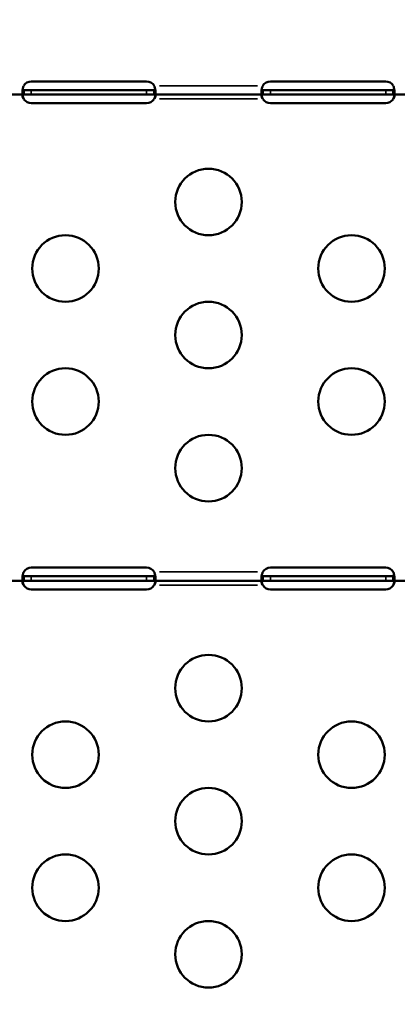
# Model space of a CAD drawing. Units: millimetres. Extents: x 0 to 21242, y 0 to 26426.
# Drawn here: x 9987 to 10158, y 20621 to 21065 of the extents above; entities that cross this region are included whole.
import ezdxf

# ---------------------------------------------------------------- set-up
doc = ezdxf.new("R2010")
doc.units = ezdxf.units.MM
doc.layers.add('MD_Visible', color=7, linetype='Continuous', lineweight=50)
doc.layers.add('MD_Visible Narrow', color=7, linetype='Continuous', lineweight=35)
doc.dimstyles.get("Standard").update_dxf_attribs({"dimtxt": 0.18, "dimasz": 0.18, "dimexe": 0.18, "dimexo": 0.0625, "dimgap": 0.09, "dimtad": 0, "dimtih": 1, "dimtoh": 1, "dimdec": 4, "dimzin": 0, "dimdsep": 46, "dimtxsty": 'Standard', "dimcen": 0.09, "dimadec": 0, "dimazin": 0, "dimtfac": 1, "dimtdec": 4, "dimtofl": 0, "dimtmove": 0, "dimatfit": 3, "dimfxl": 1, "dimtolj": 1, "dimtzin": 0, "dimarcsym": 0})

# ---------------------------------------------------------------- blocks, each defined once
blk = doc.blocks.new('CustomObjectsInViewport6_0')
at = {"layer": 'MD_Visible'}
for p, q in [((5745.35, 4311.18), (5748.66, 4311.18)), ((5748.66, 4315.1), (5800.66, 4315.1)), ((5748.66, 4311.18), (5800.66, 4311.18)), ((5800.66, 4311.18), (5803.98, 4311.18)), ((5853.14, 4311.18), (5856.45, 4311.18)), ((5856.45, 4315.1), (5908.45, 4315.1)), ((5856.45, 4311.18), (5908.45, 4311.18)), ((5908.45, 4311.18), (5911.76, 4311.18)), ((5745.25, 4309.18), (5684.08, 4309.18)), ((5748.66, 4309.18), (5745.35, 4309.18)), ((5800.66, 4309.18), (5748.66, 4309.18)), ((5803.98, 4309.18), (5800.66, 4309.18)), ((5853.03, 4309.18), (5804.08, 4309.18)), ((5856.45, 4309.18), (5853.14, 4309.18)), ((5908.45, 4309.18), (5856.45, 4309.18)), ((5911.76, 4309.18), (5908.45, 4309.18)), ((5973.03, 4309.18), (5911.86, 4309.18)), ((5800.66, 4305.26), (5748.66, 4305.26)), ((5908.45, 4305.26), (5856.45, 4305.26)), ((5748.66, 4095.87), (5800.66, 4095.87)), ((5856.45, 4095.87), (5908.45, 4095.87)), ((5745.25, 4089.95), (5684.08, 4089.95)), ((5745.35, 4091.95), (5748.66, 4091.95)), ((5748.66, 4089.95), (5745.35, 4089.95)), ((5748.66, 4091.95), (5800.66, 4091.95)), ((5800.66, 4089.95), (5748.66, 4089.95)), ((5800.66, 4091.95), (5803.98, 4091.95)), ((5803.98, 4089.95), (5800.66, 4089.95)), ((5853.03, 4089.95), (5804.08, 4089.95)), ((5853.14, 4091.95), (5856.45, 4091.95)), ((5856.45, 4089.95), (5853.14, 4089.95)), ((5856.45, 4091.95), (5908.45, 4091.95)), ((5908.45, 4089.95), (5856.45, 4089.95)), ((5908.45, 4091.95), (5911.76, 4091.95)), ((5911.76, 4089.95), (5908.45, 4089.95)), ((5973.03, 4089.95), (5911.86, 4089.95)), ((5800.66, 4086.03), (5748.66, 4086.03)), ((5908.45, 4086.03), (5856.45, 4086.03))]:
    blk.add_line(p, q, dxfattribs=at)
at = {"layer": 'MD_Visible', "extrusion": (0, 0, -1)}
for centre in [(-5828.56, 4260.73), (-5764.06, 4230.73), (-5893.06, 4230.73), (-5828.56, 4200.73), (-5764.06, 4170.73), (-5893.06, 4170.73), (-5828.56, 4140.73), (-5828.56, 4041.5), (-5764.06, 4011.5), (-5893.06, 4011.5), (-5828.56, 3981.5), (-5764.06, 3951.5), (-5893.06, 3951.5), (-5828.56, 3921.5)]:
    blk.add_circle(centre, 15, dxfattribs=at)
for centre, start, end in [((-5748.66, 4311.1), 31.3542, 90), ((-5800.66, 4311.1), 90, 148.6458), ((-5856.45, 4311.1), 31.3542, 90), ((-5908.45, 4311.1), 90, 148.6458), ((-5748.66, 4309.26), 270, 325.8789), ((-5800.66, 4309.26), 214.1211, 270), ((-5856.45, 4309.26), 270, 325.8789), ((-5908.45, 4309.26), 214.1211, 270), ((-5748.66, 4091.87), 31.3542, 90), ((-5800.66, 4091.87), 90, 148.6458), ((-5856.45, 4091.87), 31.3542, 90), ((-5908.45, 4091.87), 90, 148.6458), ((-5748.66, 4090.03), 270, 325.8789), ((-5800.66, 4090.03), 214.1211, 270), ((-5856.45, 4090.03), 270, 325.8789), ((-5908.45, 4090.03), 214.1211, 270)]:
    blk.add_arc(centre, 4, start, end, dxfattribs=at)
at = {"layer": 'MD_Visible'}
for points, knots in [([(5745.25, 4309.18), (5745.18, 4309.18), (5745.09, 4309.19), (5744.86, 4309.33), (5744.77, 4309.5), (5744.66, 4310), (5744.65, 4310.31), (5744.7, 4311.02), (5744.74, 4311.38), (5744.86, 4311.95), (5744.91, 4312.15), (5745.02, 4312.54), (5745.08, 4312.73), (5745.15, 4312.93)], [0, 0, 0, 0, 0.0529188, 0.0529188, 0.134529, 0.134529, 0.2138488, 0.2138488, 0.2826728, 0.2826728, 0.3170946, 0.3170946, 0.3516661, 0.3516661, 0.3516661, 0.3516661]), ([(5744.76, 4311.39), (5744.79, 4311.34), (5744.83, 4311.3), (5744.92, 4311.24), (5744.98, 4311.22), (5745.12, 4311.18), (5745.19, 4311.18), (5745.25, 4311.18)], [0.3434244, 0.3434244, 0.3434244, 0.3434244, 0.4029329, 0.4029329, 0.460193, 0.460193, 0.5357291, 0.5357291, 0.5357291, 0.5357291]), ([(5745.15, 4312.93), (5745.17, 4312.98), (5745.18, 4313.02), (5745.22, 4313.1), (5745.23, 4313.14), (5745.25, 4313.18)], [0, 0, 0, 0, 0.0135125, 0.0135125, 0.02703957, 0.02703957, 0.02703957, 0.02703957]), ([(5745.25, 4311.18), (5745.26, 4311.18), (5745.26, 4311.18), (5745.27, 4311.18), (5745.3, 4311.18), (5745.33, 4311.18), (5745.35, 4311.18)], [-0.01390078, -0.01390078, -0.01390078, -0.01390078, -0.01117571, -0.01117571, -0.01117571, 0, 0, 0, 0]), ([(5803.98, 4311.18), (5804, 4311.18), (5804.03, 4311.18), (5804.06, 4311.18), (5804.06, 4311.18), (5804.07, 4311.18), (5804.08, 4311.18)], [-0.203379682, -0.203379682, -0.203379682, -0.203379682, -0.196153338, -0.196153338, -0.196153338, -0.194136723, -0.194136723, -0.194136723, -0.194136723]), ([(5804.08, 4313.18), (5804.1, 4313.14), (5804.11, 4313.1), (5804.14, 4313.02), (5804.16, 4312.98), (5804.17, 4312.93)], [0, 0, 0, 0, 0.0136189, 0.0136189, 0.02722312, 0.02722312, 0.02722312, 0.02722312]), ([(5804.17, 4312.93), (5804.23, 4312.77), (5804.32, 4312.52), (5804.52, 4311.76), (5804.59, 4311.32), (5804.67, 4310.52), (5804.67, 4310.18), (5804.6, 4309.66), (5804.54, 4309.48), (5804.41, 4309.3), (5804.35, 4309.25), (5804.23, 4309.19), (5804.16, 4309.18), (5804.08, 4309.18)], [0, 0, 0, 0, 0.0528751, 0.0528751, 0.1347129, 0.1347129, 0.2146063, 0.2146063, 0.2845956, 0.2845956, 0.3196401, 0.3196401, 0.354896, 0.354896, 0.354896, 0.354896]), ([(5804.08, 4311.18), (5804.14, 4311.18), (5804.22, 4311.18), (5804.42, 4311.24), (5804.51, 4311.3), (5804.57, 4311.39)], [0, 0, 0, 0, 0.02939852, 0.02939852, 0.07009547, 0.07009547, 0.07009547, 0.07009547]), ([(5853.03, 4309.18), (5852.97, 4309.18), (5852.87, 4309.19), (5852.65, 4309.33), (5852.55, 4309.5), (5852.45, 4310), (5852.44, 4310.31), (5852.48, 4311.02), (5852.53, 4311.38), (5852.65, 4311.95), (5852.69, 4312.15), (5852.8, 4312.54), (5852.87, 4312.73), (5852.94, 4312.93)], [0, 0, 0, 0, 0.0527699, 0.0527699, 0.1338164, 0.1338164, 0.2126067, 0.2126067, 0.2809798, 0.2809798, 0.315175, 0.315175, 0.3494732, 0.3494732, 0.3494732, 0.3494732]), ([(5852.54, 4311.39), (5852.54, 4311.39), (5852.55, 4311.38), (5852.6, 4311.31), (5852.66, 4311.26), (5852.84, 4311.19), (5852.95, 4311.18), (5853.03, 4311.18)], [0.13527774, 0.13527774, 0.13527774, 0.13527774, 0.13715008, 0.13715008, 0.16610745, 0.16610745, 0.20479213, 0.20479213, 0.20479213, 0.20479213]), ([(5852.94, 4312.93), (5852.95, 4312.98), (5852.97, 4313.02), (5853, 4313.1), (5853.01, 4313.14), (5853.03, 4313.18)], [0, 0, 0, 0, 0.0135125, 0.0135125, 0.02703957, 0.02703957, 0.02703957, 0.02703957]), ([(5853.03, 4311.18), (5853.04, 4311.18), (5853.05, 4311.18), (5853.05, 4311.18), (5853.08, 4311.18), (5853.11, 4311.18), (5853.14, 4311.18)], [-0.009242958, -0.009242958, -0.009242958, -0.009242958, -0.007226344, -0.007226344, -0.007226344, 0, 0, 0, 0]), ([(5911.76, 4311.18), (5911.78, 4311.18), (5911.81, 4311.18), (5911.84, 4311.18), (5911.85, 4311.18), (5911.86, 4311.18), (5911.86, 4311.18)], [-0.21976283, -0.21976283, -0.21976283, -0.21976283, -0.20858712, -0.20858712, -0.20858712, -0.20586205, -0.20586205, -0.20586205, -0.20586205]), ([(5911.86, 4313.18), (5911.88, 4313.14), (5911.9, 4313.1), (5911.93, 4313.02), (5911.94, 4312.98), (5911.96, 4312.93)], [0, 0, 0, 0, 0.0136189, 0.0136189, 0.02722312, 0.02722312, 0.02722312, 0.02722312]), ([(5911.96, 4312.93), (5912.02, 4312.77), (5912.1, 4312.52), (5912.3, 4311.76), (5912.38, 4311.32), (5912.46, 4310.52), (5912.46, 4310.18), (5912.39, 4309.66), (5912.33, 4309.48), (5912.19, 4309.3), (5912.14, 4309.25), (5912.01, 4309.19), (5911.94, 4309.18), (5911.86, 4309.18)], [0, 0, 0, 0, 0.0537137, 0.0537137, 0.1374499, 0.1374499, 0.219172, 0.219172, 0.2907566, 0.2907566, 0.3266006, 0.3266006, 0.3626285, 0.3626285, 0.3626285, 0.3626285]), ([(5911.86, 4311.18), (5911.92, 4311.18), (5912, 4311.18), (5912.2, 4311.24), (5912.29, 4311.3), (5912.36, 4311.39)], [0, 0, 0, 0, 0.02762365, 0.02762365, 0.06476683, 0.06476683, 0.06476683, 0.06476683]), ([(5745.25, 4307.18), (5745.19, 4307.25), (5745.11, 4307.36), (5744.9, 4307.7), (5744.81, 4307.9), (5744.69, 4308.27), (5744.67, 4308.44), (5744.66, 4308.72), (5744.69, 4308.84), (5744.77, 4309.01), (5744.83, 4309.06), (5744.93, 4309.12), (5744.97, 4309.14), (5745.06, 4309.16), (5745.1, 4309.17), (5745.15, 4309.18)], [0, 0, 0, 0, 0.0276236, 0.0276236, 0.0662497, 0.0662497, 0.100617, 0.100617, 0.1337689, 0.1337689, 0.1602581, 0.1602581, 0.1741132, 0.1741132, 0.1886619, 0.1886619, 0.1886619, 0.1886619]), ([(5744.76, 4308.97), (5744.79, 4308.77), (5744.83, 4308.57), (5744.92, 4308.17), (5744.97, 4307.97), (5745.1, 4307.58), (5745.17, 4307.38), (5745.25, 4307.18)], [0.2530775, 0.2530775, 0.2530775, 0.2530775, 0.2907566, 0.2907566, 0.3266006, 0.3266006, 0.3626285, 0.3626285, 0.3626285, 0.3626285]), ([(5745.15, 4309.18), (5745.17, 4309.18), (5745.18, 4309.18), (5745.22, 4309.18), (5745.23, 4309.18), (5745.25, 4309.18)], [0, 0, 0, 0, 0.00802875, 0.00802875, 0.01617543, 0.01617543, 0.01617543, 0.01617543]), ([(5745.25, 4310.53), (5745.25, 4310.41), (5745.25, 4310.3), (5745.25, 4309.85), (5745.25, 4309.51), (5745.25, 4309.18)], [-0.1349999, -0.1349999, -0.1349999, -0.1349999, -0.1, -0.1, 0, 0, 0, 0]), ([(5745.35, 4309.18), (5745.33, 4309.18), (5745.3, 4309.18), (5745.27, 4309.18), (5745.26, 4309.18), (5745.26, 4309.18), (5745.25, 4309.18)], [0, 0, 0, 0, 0.01117571, 0.01117571, 0.01117571, 0.01390078, 0.01390078, 0.01390078, 0.01390078]), ([(5745.35, 4307.02), (5745.33, 4307.05), (5745.3, 4307.1), (5745.27, 4307.14), (5745.26, 4307.16), (5745.26, 4307.17), (5745.25, 4307.18)], [0, 0, 0, 0, 0.01117571, 0.01117571, 0.01117571, 0.01390078, 0.01390078, 0.01390078, 0.01390078]), ([(5804.08, 4309.18), (5804.07, 4309.18), (5804.06, 4309.18), (5804.06, 4309.18), (5804.03, 4309.18), (5804, 4309.18), (5803.98, 4309.18)], [0.194136723, 0.194136723, 0.194136723, 0.194136723, 0.196153338, 0.196153338, 0.196153338, 0.203379682, 0.203379682, 0.203379682, 0.203379682]), ([(5804.08, 4307.18), (5804.07, 4307.17), (5804.06, 4307.16), (5804.06, 4307.14), (5804.03, 4307.1), (5804, 4307.06), (5803.98, 4307.02)], [0.194136723, 0.194136723, 0.194136723, 0.194136723, 0.196153338, 0.196153338, 0.196153338, 0.203379682, 0.203379682, 0.203379682, 0.203379682]), ([(5804.08, 4309.18), (5804.08, 4309.51), (5804.08, 4309.85), (5804.08, 4310.3), (5804.08, 4310.41), (5804.08, 4310.53)], [-0.2, -0.2, -0.2, -0.2, -0.1, -0.1, -0.0650001, -0.0650001, -0.0650001, -0.0650001]), ([(5804.08, 4309.18), (5804.1, 4309.18), (5804.11, 4309.18), (5804.14, 4309.18), (5804.16, 4309.18), (5804.17, 4309.18)], [0, 0, 0, 0, 0.00819132, 0.00819132, 0.016261, 0.016261, 0.016261, 0.016261]), ([(5804.17, 4309.18), (5804.23, 4309.17), (5804.3, 4309.16), (5804.48, 4309.09), (5804.56, 4309.01), (5804.65, 4308.8), (5804.67, 4308.68), (5804.65, 4308.38), (5804.62, 4308.22), (5804.51, 4307.9), (5804.45, 4307.76), (5804.27, 4307.43), (5804.16, 4307.28), (5804.08, 4307.18)], [0, 0, 0, 0, 0.0272444, 0.0272444, 0.0665619, 0.0665619, 0.1021233, 0.1021233, 0.1371501, 0.1371501, 0.1661075, 0.1661075, 0.2047921, 0.2047921, 0.2047921, 0.2047921]), ([(5804.08, 4307.18), (5804.15, 4307.34), (5804.24, 4307.59), (5804.44, 4308.26), (5804.52, 4308.62), (5804.57, 4308.97)], [0, 0, 0, 0, 0.0527699, 0.0527699, 0.1167863, 0.1167863, 0.1167863, 0.1167863]), ([(5853.03, 4307.18), (5852.97, 4307.26), (5852.89, 4307.37), (5852.69, 4307.7), (5852.59, 4307.9), (5852.48, 4308.27), (5852.45, 4308.44), (5852.45, 4308.72), (5852.47, 4308.84), (5852.56, 4309.01), (5852.61, 4309.06), (5852.77, 4309.16), (5852.87, 4309.17), (5852.94, 4309.18)], [0, 0, 0, 0, 0.0293985, 0.0293985, 0.0717179, 0.0717179, 0.1093676, 0.1093676, 0.1456869, 0.1456869, 0.1746972, 0.1746972, 0.2137865, 0.2137865, 0.2137865, 0.2137865]), ([(5852.54, 4308.97), (5852.57, 4308.77), (5852.61, 4308.57), (5852.7, 4308.17), (5852.76, 4307.97), (5852.88, 4307.57), (5852.95, 4307.38), (5853.03, 4307.18)], [0.2477677, 0.2477677, 0.2477677, 0.2477677, 0.2845956, 0.2845956, 0.3196401, 0.3196401, 0.354896, 0.354896, 0.354896, 0.354896]), ([(5852.94, 4309.18), (5852.95, 4309.18), (5852.97, 4309.18), (5853, 4309.18), (5853.01, 4309.18), (5853.03, 4309.18)], [0, 0, 0, 0, 0.00802875, 0.00802875, 0.01617517, 0.01617517, 0.01617517, 0.01617517]), ([(5853.03, 4310.53), (5853.03, 4310.41), (5853.03, 4310.3), (5853.03, 4309.85), (5853.03, 4309.51), (5853.03, 4309.18)], [-0.1349999, -0.1349999, -0.1349999, -0.1349999, -0.1, -0.1, 0, 0, 0, 0]), ([(5853.14, 4309.18), (5853.11, 4309.18), (5853.08, 4309.18), (5853.05, 4309.18), (5853.05, 4309.18), (5853.04, 4309.18), (5853.03, 4309.18)], [0, 0, 0, 0, 0.007226344, 0.007226344, 0.007226344, 0.009242958, 0.009242958, 0.009242958, 0.009242958]), ([(5853.14, 4307.02), (5853.11, 4307.06), (5853.08, 4307.1), (5853.05, 4307.14), (5853.05, 4307.16), (5853.04, 4307.17), (5853.03, 4307.18)], [0, 0, 0, 0, 0.007226344, 0.007226344, 0.007226344, 0.009242958, 0.009242958, 0.009242958, 0.009242958]), ([(5911.86, 4309.18), (5911.86, 4309.18), (5911.85, 4309.18), (5911.84, 4309.18), (5911.81, 4309.18), (5911.78, 4309.18), (5911.76, 4309.18)], [0.20586205, 0.20586205, 0.20586205, 0.20586205, 0.20858712, 0.20858712, 0.20858712, 0.21976283, 0.21976283, 0.21976283, 0.21976283]), ([(5911.86, 4307.18), (5911.86, 4307.17), (5911.85, 4307.16), (5911.84, 4307.14), (5911.81, 4307.1), (5911.78, 4307.05), (5911.76, 4307.02)], [0.20586205, 0.20586205, 0.20586205, 0.20586205, 0.20858712, 0.20858712, 0.20858712, 0.21976283, 0.21976283, 0.21976283, 0.21976283]), ([(5911.86, 4309.18), (5911.86, 4309.51), (5911.86, 4309.85), (5911.86, 4310.3), (5911.86, 4310.41), (5911.86, 4310.53)], [-0.2, -0.2, -0.2, -0.2, -0.1, -0.1, -0.0650001, -0.0650001, -0.0650001, -0.0650001]), ([(5911.86, 4309.18), (5911.88, 4309.18), (5911.9, 4309.18), (5911.93, 4309.18), (5911.94, 4309.18), (5911.96, 4309.18)], [0, 0, 0, 0, 0.00819132, 0.00819132, 0.016261, 0.016261, 0.016261, 0.016261]), ([(5911.96, 4309.18), (5912.14, 4309.16), (5912.24, 4309.1), (5912.37, 4308.96), (5912.42, 4308.86), (5912.46, 4308.6), (5912.45, 4308.46), (5912.38, 4308.13), (5912.32, 4307.95), (5912.19, 4307.67), (5912.13, 4307.57), (5911.99, 4307.35), (5911.92, 4307.25), (5911.86, 4307.18)], [0, 0, 0, 0, 0.0944896, 0.0944896, 0.1996881, 0.1996881, 0.2991515, 0.2991515, 0.4029329, 0.4029329, 0.460193, 0.460193, 0.5357291, 0.5357291, 0.5357291, 0.5357291]), ([(5911.86, 4307.18), (5911.93, 4307.34), (5912.02, 4307.59), (5912.22, 4308.26), (5912.3, 4308.62), (5912.36, 4308.97)], [0, 0, 0, 0, 0.0529188, 0.0529188, 0.1173763, 0.1173763, 0.1173763, 0.1173763]), ([(5745.25, 4089.95), (5745.18, 4089.95), (5745.09, 4089.96), (5744.86, 4090.1), (5744.77, 4090.27), (5744.66, 4090.77), (5744.65, 4091.09), (5744.7, 4091.79), (5744.74, 4092.15), (5744.86, 4092.72), (5744.91, 4092.92), (5745.02, 4093.31), (5745.08, 4093.51), (5745.15, 4093.71)], [0, 0, 0, 0, 0.0529188, 0.0529188, 0.134529, 0.134529, 0.2138488, 0.2138488, 0.2826728, 0.2826728, 0.3170946, 0.3170946, 0.3516661, 0.3516661, 0.3516661, 0.3516661]), ([(5745.15, 4093.71), (5745.17, 4093.75), (5745.18, 4093.79), (5745.22, 4093.87), (5745.23, 4093.91), (5745.25, 4093.95)], [0, 0, 0, 0, 0.0135125, 0.0135125, 0.02703957, 0.02703957, 0.02703957, 0.02703957]), ([(5804.08, 4093.95), (5804.1, 4093.91), (5804.11, 4093.87), (5804.14, 4093.79), (5804.16, 4093.75), (5804.17, 4093.71)], [0, 0, 0, 0, 0.0136189, 0.0136189, 0.02722312, 0.02722312, 0.02722312, 0.02722312]), ([(5804.17, 4093.71), (5804.23, 4093.54), (5804.32, 4093.3), (5804.52, 4092.54), (5804.59, 4092.09), (5804.67, 4091.29), (5804.67, 4090.95), (5804.6, 4090.44), (5804.54, 4090.25), (5804.41, 4090.07), (5804.35, 4090.03), (5804.23, 4089.97), (5804.16, 4089.95), (5804.08, 4089.95)], [0, 0, 0, 0, 0.0528751, 0.0528751, 0.1347129, 0.1347129, 0.2146063, 0.2146063, 0.2845956, 0.2845956, 0.3196401, 0.3196401, 0.354896, 0.354896, 0.354896, 0.354896]), ([(5853.03, 4089.95), (5852.97, 4089.95), (5852.87, 4089.96), (5852.65, 4090.1), (5852.55, 4090.27), (5852.45, 4090.77), (5852.44, 4091.09), (5852.48, 4091.79), (5852.53, 4092.15), (5852.65, 4092.72), (5852.69, 4092.92), (5852.8, 4093.31), (5852.87, 4093.51), (5852.94, 4093.71)], [0, 0, 0, 0, 0.0527699, 0.0527699, 0.1338164, 0.1338164, 0.2126067, 0.2126067, 0.2809798, 0.2809798, 0.315175, 0.315175, 0.3494732, 0.3494732, 0.3494732, 0.3494732]), ([(5852.94, 4093.71), (5852.95, 4093.75), (5852.97, 4093.79), (5853, 4093.87), (5853.01, 4093.91), (5853.03, 4093.95)], [0, 0, 0, 0, 0.0135125, 0.0135125, 0.02703957, 0.02703957, 0.02703957, 0.02703957]), ([(5911.86, 4093.95), (5911.88, 4093.91), (5911.9, 4093.87), (5911.93, 4093.79), (5911.94, 4093.75), (5911.96, 4093.71)], [0, 0, 0, 0, 0.0136189, 0.0136189, 0.02722312, 0.02722312, 0.02722312, 0.02722312]), ([(5911.96, 4093.71), (5912.02, 4093.54), (5912.1, 4093.29), (5912.3, 4092.54), (5912.38, 4092.09), (5912.46, 4091.29), (5912.46, 4090.95), (5912.39, 4090.44), (5912.33, 4090.25), (5912.19, 4090.07), (5912.14, 4090.03), (5912.01, 4089.97), (5911.94, 4089.95), (5911.86, 4089.95)], [0, 0, 0, 0, 0.0537137, 0.0537137, 0.1374499, 0.1374499, 0.219172, 0.219172, 0.2907566, 0.2907566, 0.3266006, 0.3266006, 0.3626285, 0.3626285, 0.3626285, 0.3626285]), ([(5745.25, 4087.95), (5745.19, 4088.02), (5745.11, 4088.13), (5744.9, 4088.47), (5744.81, 4088.67), (5744.69, 4089.05), (5744.67, 4089.21), (5744.66, 4089.5), (5744.69, 4089.61), (5744.77, 4089.78), (5744.83, 4089.84), (5744.93, 4089.9), (5744.97, 4089.91), (5745.06, 4089.94), (5745.1, 4089.94), (5745.15, 4089.95)], [0, 0, 0, 0, 0.0276236, 0.0276236, 0.0662497, 0.0662497, 0.100617, 0.100617, 0.1337689, 0.1337689, 0.1602581, 0.1602581, 0.1741133, 0.1741133, 0.1886619, 0.1886619, 0.1886619, 0.1886619]), ([(5744.76, 4092.16), (5744.79, 4092.11), (5744.83, 4092.07), (5744.92, 4092.01), (5744.98, 4091.99), (5745.12, 4091.96), (5745.19, 4091.95), (5745.25, 4091.95)], [0.3434244, 0.3434244, 0.3434244, 0.3434244, 0.4029329, 0.4029329, 0.460193, 0.460193, 0.5357291, 0.5357291, 0.5357291, 0.5357291]), ([(5744.76, 4089.74), (5744.79, 4089.55), (5744.83, 4089.35), (5744.92, 4088.94), (5744.97, 4088.75), (5745.1, 4088.35), (5745.17, 4088.15), (5745.25, 4087.95)], [0.2530775, 0.2530775, 0.2530775, 0.2530775, 0.2907566, 0.2907566, 0.3266006, 0.3266006, 0.3626285, 0.3626285, 0.3626285, 0.3626285]), ([(5745.15, 4089.95), (5745.17, 4089.95), (5745.18, 4089.95), (5745.22, 4089.95), (5745.23, 4089.95), (5745.25, 4089.95)], [0, 0, 0, 0, 0.00802875, 0.00802875, 0.01617543, 0.01617543, 0.01617543, 0.01617543]), ([(5745.25, 4091.95), (5745.26, 4091.95), (5745.26, 4091.95), (5745.27, 4091.95), (5745.3, 4091.95), (5745.33, 4091.95), (5745.35, 4091.95)], [-0.01390078, -0.01390078, -0.01390078, -0.01390078, -0.01117571, -0.01117571, -0.01117571, 0, 0, 0, 0]), ([(5745.25, 4091.3), (5745.25, 4091.19), (5745.25, 4091.07), (5745.25, 4090.62), (5745.25, 4090.29), (5745.25, 4089.95)], [-0.1349999, -0.1349999, -0.1349999, -0.1349999, -0.1, -0.1, 0, 0, 0, 0]), ([(5745.35, 4089.95), (5745.33, 4089.95), (5745.3, 4089.95), (5745.27, 4089.95), (5745.26, 4089.95), (5745.26, 4089.95), (5745.25, 4089.95)], [0, 0, 0, 0, 0.01117571, 0.01117571, 0.01117571, 0.01390078, 0.01390078, 0.01390078, 0.01390078]), ([(5803.98, 4091.95), (5804, 4091.95), (5804.03, 4091.95), (5804.06, 4091.95), (5804.06, 4091.95), (5804.07, 4091.95), (5804.08, 4091.95)], [-0.203379682, -0.203379682, -0.203379682, -0.203379682, -0.196153338, -0.196153338, -0.196153338, -0.194136723, -0.194136723, -0.194136723, -0.194136723]), ([(5804.08, 4089.95), (5804.07, 4089.95), (5804.06, 4089.95), (5804.06, 4089.95), (5804.03, 4089.95), (5804, 4089.95), (5803.98, 4089.95)], [0.194136723, 0.194136723, 0.194136723, 0.194136723, 0.196153338, 0.196153338, 0.196153338, 0.203379682, 0.203379682, 0.203379682, 0.203379682]), ([(5804.08, 4091.95), (5804.14, 4091.95), (5804.22, 4091.96), (5804.42, 4092.01), (5804.51, 4092.07), (5804.57, 4092.16)], [0, 0, 0, 0, 0.02939852, 0.02939852, 0.07009547, 0.07009547, 0.07009547, 0.07009547]), ([(5804.08, 4089.95), (5804.08, 4090.29), (5804.08, 4090.62), (5804.08, 4091.07), (5804.08, 4091.19), (5804.08, 4091.3)], [-0.2, -0.2, -0.2, -0.2, -0.1, -0.1, -0.0650001, -0.0650001, -0.0650001, -0.0650001]), ([(5804.08, 4089.95), (5804.1, 4089.95), (5804.11, 4089.95), (5804.14, 4089.95), (5804.16, 4089.95), (5804.17, 4089.95)], [0, 0, 0, 0, 0.00819132, 0.00819132, 0.016261, 0.016261, 0.016261, 0.016261]), ([(5804.17, 4089.95), (5804.23, 4089.94), (5804.3, 4089.93), (5804.48, 4089.86), (5804.56, 4089.79), (5804.65, 4089.58), (5804.67, 4089.45), (5804.65, 4089.15), (5804.62, 4088.99), (5804.51, 4088.68), (5804.45, 4088.53), (5804.27, 4088.2), (5804.16, 4088.05), (5804.08, 4087.95)], [0, 0, 0, 0, 0.0272444, 0.0272444, 0.0665619, 0.0665619, 0.1021233, 0.1021233, 0.1371501, 0.1371501, 0.1661074, 0.1661074, 0.2047921, 0.2047921, 0.2047921, 0.2047921]), ([(5804.08, 4087.95), (5804.15, 4088.12), (5804.24, 4088.36), (5804.44, 4089.03), (5804.52, 4089.4), (5804.57, 4089.74)], [0, 0, 0, 0, 0.0527699, 0.0527699, 0.1167863, 0.1167863, 0.1167863, 0.1167863]), ([(5853.03, 4087.95), (5852.97, 4088.03), (5852.89, 4088.14), (5852.69, 4088.47), (5852.59, 4088.67), (5852.48, 4089.05), (5852.45, 4089.21), (5852.45, 4089.5), (5852.47, 4089.61), (5852.56, 4089.78), (5852.61, 4089.84), (5852.77, 4089.93), (5852.87, 4089.94), (5852.94, 4089.95)], [0, 0, 0, 0, 0.0293985, 0.0293985, 0.0717179, 0.0717179, 0.1093676, 0.1093676, 0.1456869, 0.1456869, 0.1746972, 0.1746972, 0.2137865, 0.2137865, 0.2137865, 0.2137865]), ([(5852.54, 4092.16), (5852.54, 4092.16), (5852.55, 4092.15), (5852.6, 4092.08), (5852.66, 4092.03), (5852.84, 4091.96), (5852.95, 4091.95), (5853.03, 4091.95)], [0.13527774, 0.13527774, 0.13527774, 0.13527774, 0.13715008, 0.13715008, 0.16610745, 0.16610745, 0.20479213, 0.20479213, 0.20479213, 0.20479213]), ([(5852.54, 4089.74), (5852.57, 4089.55), (5852.61, 4089.35), (5852.7, 4088.94), (5852.76, 4088.75), (5852.88, 4088.35), (5852.95, 4088.15), (5853.03, 4087.95)], [0.2477677, 0.2477677, 0.2477677, 0.2477677, 0.2845956, 0.2845956, 0.3196401, 0.3196401, 0.354896, 0.354896, 0.354896, 0.354896]), ([(5852.94, 4089.95), (5852.95, 4089.95), (5852.97, 4089.95), (5853, 4089.95), (5853.01, 4089.95), (5853.03, 4089.95)], [0, 0, 0, 0, 0.00802875, 0.00802875, 0.01617517, 0.01617517, 0.01617517, 0.01617517]), ([(5853.03, 4091.95), (5853.04, 4091.95), (5853.05, 4091.95), (5853.05, 4091.95), (5853.08, 4091.95), (5853.11, 4091.95), (5853.14, 4091.95)], [-0.009242958, -0.009242958, -0.009242958, -0.009242958, -0.007226344, -0.007226344, -0.007226344, 0, 0, 0, 0]), ([(5853.03, 4091.3), (5853.03, 4091.19), (5853.03, 4091.07), (5853.03, 4090.62), (5853.03, 4090.29), (5853.03, 4089.95)], [-0.1349999, -0.1349999, -0.1349999, -0.1349999, -0.1, -0.1, 0, 0, 0, 0]), ([(5853.14, 4089.95), (5853.11, 4089.95), (5853.08, 4089.95), (5853.05, 4089.95), (5853.05, 4089.95), (5853.04, 4089.95), (5853.03, 4089.95)], [0, 0, 0, 0, 0.007226344, 0.007226344, 0.007226344, 0.009242958, 0.009242958, 0.009242958, 0.009242958]), ([(5911.76, 4091.95), (5911.78, 4091.95), (5911.81, 4091.95), (5911.84, 4091.95), (5911.85, 4091.95), (5911.86, 4091.95), (5911.86, 4091.95)], [-0.21976283, -0.21976283, -0.21976283, -0.21976283, -0.20858712, -0.20858712, -0.20858712, -0.20586205, -0.20586205, -0.20586205, -0.20586205]), ([(5911.86, 4089.95), (5911.86, 4089.95), (5911.85, 4089.95), (5911.84, 4089.95), (5911.81, 4089.95), (5911.78, 4089.95), (5911.76, 4089.95)], [0.20586205, 0.20586205, 0.20586205, 0.20586205, 0.20858712, 0.20858712, 0.20858712, 0.21976283, 0.21976283, 0.21976283, 0.21976283]), ([(5911.86, 4091.95), (5911.92, 4091.95), (5912, 4091.96), (5912.2, 4092.01), (5912.29, 4092.07), (5912.36, 4092.16)], [0, 0, 0, 0, 0.02762365, 0.02762365, 0.06476683, 0.06476683, 0.06476683, 0.06476683]), ([(5911.86, 4089.95), (5911.86, 4090.29), (5911.86, 4090.62), (5911.86, 4091.07), (5911.86, 4091.19), (5911.86, 4091.3)], [-0.2, -0.2, -0.2, -0.2, -0.1, -0.1, -0.0650001, -0.0650001, -0.0650001, -0.0650001]), ([(5911.86, 4089.95), (5911.88, 4089.95), (5911.9, 4089.95), (5911.93, 4089.95), (5911.94, 4089.95), (5911.96, 4089.95)], [0, 0, 0, 0, 0.00819132, 0.00819132, 0.016261, 0.016261, 0.016261, 0.016261]), ([(5911.96, 4089.95), (5912.14, 4089.93), (5912.24, 4089.87), (5912.37, 4089.73), (5912.42, 4089.63), (5912.46, 4089.38), (5912.45, 4089.23), (5912.38, 4088.9), (5912.32, 4088.72), (5912.19, 4088.44), (5912.13, 4088.34), (5911.99, 4088.12), (5911.92, 4088.02), (5911.86, 4087.95)], [0, 0, 0, 0, 0.0944896, 0.0944896, 0.1996881, 0.1996881, 0.2991515, 0.2991515, 0.4029329, 0.4029329, 0.460193, 0.460193, 0.5357291, 0.5357291, 0.5357291, 0.5357291]), ([(5911.86, 4087.95), (5911.93, 4088.12), (5912.02, 4088.36), (5912.22, 4089.03), (5912.3, 4089.4), (5912.36, 4089.74)], [0, 0, 0, 0, 0.0529188, 0.0529188, 0.1173763, 0.1173763, 0.1173763, 0.1173763]), ([(5745.35, 4087.79), (5745.33, 4087.83), (5745.3, 4087.87), (5745.27, 4087.92), (5745.26, 4087.93), (5745.26, 4087.94), (5745.25, 4087.95)], [0, 0, 0, 0, 0.01117571, 0.01117571, 0.01117571, 0.01390078, 0.01390078, 0.01390078, 0.01390078]), ([(5804.08, 4087.95), (5804.07, 4087.94), (5804.06, 4087.93), (5804.06, 4087.92), (5804.03, 4087.87), (5804, 4087.83), (5803.98, 4087.79)], [0.194136723, 0.194136723, 0.194136723, 0.194136723, 0.196153338, 0.196153338, 0.196153338, 0.203379682, 0.203379682, 0.203379682, 0.203379682]), ([(5853.14, 4087.79), (5853.11, 4087.83), (5853.08, 4087.87), (5853.05, 4087.92), (5853.05, 4087.93), (5853.04, 4087.94), (5853.03, 4087.95)], [0, 0, 0, 0, 0.007226344, 0.007226344, 0.007226344, 0.009242958, 0.009242958, 0.009242958, 0.009242958]), ([(5911.86, 4087.95), (5911.86, 4087.94), (5911.85, 4087.93), (5911.84, 4087.92), (5911.81, 4087.87), (5911.78, 4087.83), (5911.76, 4087.79)], [0.20586205, 0.20586205, 0.20586205, 0.20586205, 0.20858712, 0.20858712, 0.20858712, 0.21976283, 0.21976283, 0.21976283, 0.21976283])]:
    blk.add_open_spline(points, degree=3, knots=knots, dxfattribs=at)
for points in [[(5745.25, 4311.18), (5745.25, 4310.96), (5745.25, 4310.75), (5745.25, 4310.53)], [(5804.08, 4310.53), (5804.08, 4310.75), (5804.08, 4310.96), (5804.08, 4311.18)], [(5853.03, 4311.18), (5853.03, 4310.96), (5853.03, 4310.75), (5853.03, 4310.53)], [(5911.86, 4310.53), (5911.86, 4310.75), (5911.86, 4310.96), (5911.86, 4311.18)], [(5745.25, 4091.95), (5745.25, 4091.74), (5745.25, 4091.52), (5745.25, 4091.3)], [(5804.08, 4091.3), (5804.08, 4091.52), (5804.08, 4091.74), (5804.08, 4091.95)], [(5853.03, 4091.95), (5853.03, 4091.74), (5853.03, 4091.52), (5853.03, 4091.3)], [(5911.86, 4091.3), (5911.86, 4091.52), (5911.86, 4091.74), (5911.86, 4091.95)]]:
    blk.add_open_spline(points, degree=3, dxfattribs=at)
at = {"layer": 'MD_Visible Narrow'}
for p, q in [((5806.53, 4313.18), (5850.58, 4313.18)), ((5745.35, 4309.28), (5745.35, 4311.08)), ((5748.66, 4309.28), (5748.66, 4311.08)), ((5800.66, 4309.28), (5800.66, 4311.08)), ((5803.98, 4309.28), (5803.98, 4311.08)), ((5850.58, 4307.18), (5806.53, 4307.18)), ((5853.14, 4309.28), (5853.14, 4311.08)), ((5856.45, 4309.28), (5856.45, 4311.08)), ((5908.45, 4309.28), (5908.45, 4311.08)), ((5911.76, 4309.28), (5911.76, 4311.08)), ((5806.53, 4093.95), (5850.58, 4093.95)), ((5745.35, 4090.05), (5745.35, 4091.85)), ((5748.66, 4090.05), (5748.66, 4091.85)), ((5800.66, 4090.05), (5800.66, 4091.85)), ((5803.98, 4090.05), (5803.98, 4091.85)), ((5853.14, 4090.05), (5853.14, 4091.85)), ((5856.45, 4090.05), (5856.45, 4091.85)), ((5908.45, 4090.05), (5908.45, 4091.85)), ((5911.76, 4090.05), (5911.76, 4091.85)), ((5850.58, 4087.95), (5806.53, 4087.95))]:
    blk.add_line(p, q, dxfattribs=at)
blk = doc.blocks.new('*D14')
at = {"color": 0, "lineweight": -2, "transparency": 16777216}
for p, q in [((7447.12, 25496.95), (7445.94, 25496.95)), ((7446.12, 25296.95), (7446.12, 18201.67)), ((7447.12, 18001.67), (7445.94, 18001.67))]:
    blk.add_line(p, q, dxfattribs=at)
at = {"color": 0, "transparency": 16777216}
for points in [[(7412.79, 25296.95), (7479.46, 25296.95), (7446.12, 25496.95)], [(7412.79, 18201.67), (7479.46, 18201.67), (7446.12, 18001.67)]]:
    blk.add_solid(points, dxfattribs=at)
at = {"layer": 'Defpoints', "color": 0, "transparency": 16777216}
for p in [(10572.66, 25496.95), (7446.12, 18001.67), (11954.65, 18001.67)]:
    blk.add_point(p, dxfattribs=at)
at = {"color": 0, "transparency": 16777216, "insert": (7196.12, 21749.31), "char_height": 300, "attachment_point": 5, "rotation": 90}
blk.add_mtext('\\A1;750', dxfattribs=at)

msp = doc.modelspace()

# ---------------------------------------------------------------- block references
at = {"layer": 'MD_Visible'}
msp.add_blockref('CustomObjectsInViewport6_0', (4244.01, 16721.88), dxfattribs=at)

# ---------------------------------------------------------------- dimensions: what is measured, and where the dimension line sits
dim = msp.add_linear_dim(base=(7446.12, 18001.67), p1=(10572.66, 25496.95), p2=(11954.65, 18001.67), angle=90, dimstyle='Standard', override={"dimtxt": 300, "dimasz": 200, "dimgap": 100, "dimtad": 1, "dimtih": 0, "dimdec": 0, "dimlfac": 0.1, "dimrnd": 5, "dimfxlon": 1})
dim.commit()
dim.dimension.update_dxf_attribs({"geometry": '*D14', "text_midpoint": (7196.12, 21749.31)})

doc.saveas('drawing.dxf')
